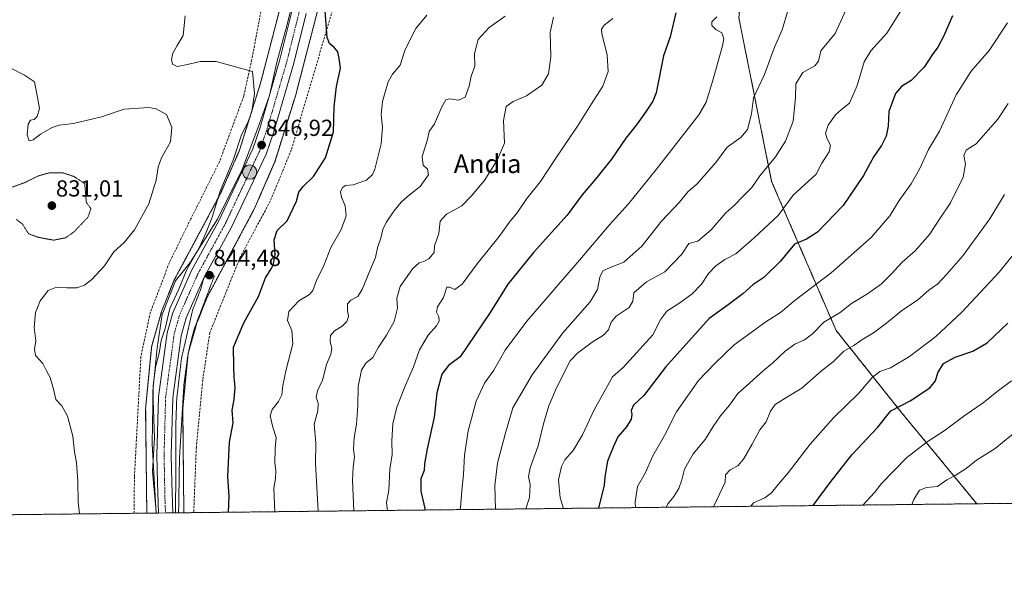
# Model space of a CAD drawing. Units: metres. Extents: x 576584 to 580025, y 4742737 to 4745090.
# Drawn here: x 579383 to 579808, y 4742738 to 4742983 of the extents above; entities that cross this region are included whole.
import ezdxf
from ezdxf.enums import TextEntityAlignment as Align

# ---------------------------------------------------------------- set-up
doc = ezdxf.new("R2010")
doc.units = ezdxf.units.M
doc.header["$MEASUREMENT"] = 0
for name, pattern in [('TRAZO_Y_PUNTO', [1, 0.5, -0.25, 0, -0.25]), ('TRAZOS', [0.75, 0.5, -0.25]), ('TRAZOS2', [0.375, 0.25, -0.125]), ('TRAZOSX2', [1.5, 1, -0.5])]:
    doc.linetypes.add(name, pattern=pattern)
for name, color, linetype, lineweight in [('Arbolado forestal', 92, 'TRAZOS', 0), ('Arbolado forestal CxS', 92, 'Continuous', 0), ('Carretera de calzada única', 19, 'Continuous', 13), ('Carretera de calzada única Cxs', 19, 'Continuous', 13), ('Carretera de calzada única eje', 19, 'TRAZO_Y_PUNTO', 0), ('Carátula', 7, 'Continuous', 5), ('Comarca CxS', 133, 'Continuous', 0), ('Comunidad Autónoma CxS', 142, 'Continuous', 0), ('Curva de nivel maestra', 36, 'Continuous', 30), ('Curva de nivel normal', 36, 'Continuous', 0), ('Curva de nivel normal depresión', 36, 'TRAZOS2', 0), ('Espacio natural protegido CxS', 2, 'Continuous', 0), ('Municipio', 9, 'Continuous', 13), ('Municipio CxS', 142, 'Continuous', 0), ('Muro lineal', 1, 'TRAZOSX2', 13), ('Núcleo urbano', 19, 'Continuous', 0), ('Núcleo urbano CxS', 19, 'Continuous', 0), ('Provincia CxS', 1, 'Continuous', 0), ('Punto de cota en terreno', 7, 'Continuous', 0), ('Punto kilométrico de carretera', 7, 'Continuous', 0), ('Rótulo de punto de cota en terreno', 19, 'Continuous', 0), ('Texto cartográfico', 19, 'Continuous', 0)]:
    doc.layers.add(name, color=color, linetype=linetype, lineweight=lineweight)
doc.styles.add('Arial', font='txt', dxfattribs={"height": 0.2})

# ---------------------------------------------------------------- blocks, each defined once
blk = doc.blocks.new('*U166')
at = {"layer": 'Curva de nivel normal', "color": 36, "linetype": 'Continuous', "lineweight": 0}
blk.add_polyline3d([(579639.14, 4742983.88, 870), (579635.48, 4742980.99, 870), (579634.36, 4742979.24, 870), (579634.5, 4742977.42, 870), (579636.68, 4742967.99, 870), (579637.19, 4742960.96, 870), (579634.95, 4742954.63, 870), (579630, 4742947.02, 870), (579624.24, 4742937.74, 870), (579614.64, 4742923.52, 870), (579607.92, 4742913.38, 870), (579602, 4742906.1, 870), (579597.87, 4742899.84, 870), (579594.83, 4742896.3, 870), (579590.12, 4742889.63, 870), (579580.56, 4742877.86, 870), (579574.12, 4742869.07, 870), (579570.95, 4742866.82, 870), (579568.68, 4742867.75, 870), (579567.53, 4742867.78, 870), (579566.08, 4742863.3, 870), (579563.44, 4742859.3, 870), (579563.09, 4742856.97, 870), (579564.1, 4742854.97, 870), (579564.15, 4742853.06, 870), (579563.01, 4742851.07, 870), (579559.53, 4742847.12, 870), (579555.77, 4742840.73, 870), (579553.14, 4742833.34, 870), (579549.34, 4742824.82, 870), (579545.91, 4742815.97, 870), (579544.17, 4742808.73, 870), (579543.74, 4742801.43, 870), (579543.86, 4742795.61, 870), (579542.93, 4742789.14, 870), (579542.53, 4742780.09, 870), (579541.5, 4742774.71, 870), (579541.9, 4742771.39, 870)], dxfattribs=at)
blk = doc.blocks.new('*U167')
at = {"layer": 'Curva de nivel normal', "color": 36, "linetype": 'Continuous', "lineweight": 0}
blk.add_polyline3d([(579742.27, 4742992.96, 890), (579735.16, 4742977.34, 890), (579729.06, 4742969.81, 890), (579727.93, 4742965.46, 890), (579726.48, 4742963.46, 890), (579721.23, 4742960.5, 890), (579718.16, 4742955.62, 890), (579718.01, 4742949.71, 890), (579717.07, 4742939.51, 890), (579713.69, 4742930.83, 890), (579709.4, 4742924.16, 890), (579702.67, 4742915.82, 890), (579699.21, 4742910.87, 890), (579695.54, 4742907.26, 890), (579691.72, 4742903.26, 890), (579687.91, 4742899.77, 890), (579681.72, 4742892.59, 890), (579675.87, 4742887.68, 890), (579672, 4742886.65, 890), (579669.04, 4742882.11, 890), (579661.67, 4742874.39, 890), (579653.79, 4742870.11, 890), (579648.27, 4742865.32, 890), (579647.77, 4742861.69, 890), (579646.29, 4742859.02, 890), (579640.7, 4742855.27, 890), (579638.5, 4742852.64, 890), (579637.37, 4742849.43, 890), (579635.22, 4742847.11, 890), (579630.22, 4742844.08, 890), (579623.88, 4742839.35, 890), (579620.77, 4742836, 890), (579614.94, 4742824.29, 890), (579611.58, 4742816.56, 890), (579609.27, 4742808.74, 890), (579607.02, 4742799.29, 890), (579603.53, 4742789.74, 890), (579602.83, 4742785.93, 890), (579603.49, 4742782.59, 890), (579603.2, 4742776.92, 890), (579601.7, 4742772.07, 890)], dxfattribs=at)
blk = doc.blocks.new('*U173')
at = {"layer": 'Curva de nivel normal', "color": 36, "linetype": 'Continuous', "lineweight": 0}
blk.add_polyline3d([(579819.17, 4742890.72, 920), (579806, 4742874.24, 920), (579789.92, 4742856.96, 920), (579778.65, 4742846.48, 920), (579767.3, 4742837.83, 920), (579759.04, 4742832.99, 920), (579754.49, 4742831.36, 920), (579751.15, 4742828.8, 920), (579745.38, 4742822.08, 920), (579734.4, 4742811.31, 920), (579724.45, 4742800.06, 920), (579714.96, 4742787.62, 920), (579710.65, 4742782.63, 920), (579707.73, 4742778.93, 920), (579704.84, 4742776.82, 920), (579699.94, 4742774.67, 920), (579698.73, 4742773.17, 920)], dxfattribs=at)
blk = doc.blocks.new('*U174')
at = {"layer": 'Curva de nivel normal', "color": 36, "linetype": 'Continuous', "lineweight": 0}
blk.add_polyline3d([(579592.72, 4742984.88, 860), (579585.75, 4742979.99, 860), (579581.11, 4742974.81, 860), (579579.54, 4742968.67, 860), (579579.63, 4742963.22, 860), (579578.01, 4742958.96, 860), (579577.23, 4742954.63, 860), (579575.45, 4742949.85, 860), (579572.52, 4742948.58, 860), (579568.62, 4742949.08, 860), (579567.1, 4742948.68, 860), (579565.36, 4742945.63, 860), (579562.19, 4742938.3, 860), (579559.93, 4742934.97, 860), (579559.19, 4742931.64, 860), (579556.94, 4742924.21, 860), (579557.26, 4742920.56, 860), (579559.13, 4742918.74, 860), (579559.54, 4742916.27, 860), (579556.01, 4742911.23, 860), (579550.48, 4742907.02, 860), (579547.75, 4742904.56, 860), (579544.6, 4742900.64, 860), (579541.29, 4742895.67, 860), (579539.84, 4742892.76, 860), (579539, 4742888.98, 860), (579537.66, 4742884.8, 860), (579536.75, 4742880.6, 860), (579534.54, 4742875.55, 860), (579531.02, 4742866.78, 860), (579529.03, 4742863.74, 860), (579526.06, 4742862.2, 860), (579524.69, 4742860.64, 860), (579524.62, 4742857.89, 860), (579525.12, 4742855.12, 860), (579524.39, 4742852.98, 860), (579522.38, 4742850.98, 860), (579519.09, 4742848.98, 860), (579517.33, 4742846.89, 860), (579517.22, 4742844.29, 860), (579517.9, 4742841.28, 860), (579517.5, 4742838.87, 860), (579515.56, 4742834.37, 860), (579513.85, 4742827.59, 860), (579511.65, 4742822.98, 860), (579511.18, 4742820.26, 860), (579512.03, 4742817.65, 860), (579511.84, 4742814.42, 860), (579510.25, 4742808.65, 860), (579511.03, 4742800.65, 860), (579510.89, 4742791.66, 860), (579511.91, 4742771.05, 860)], dxfattribs=at)
blk = doc.blocks.new('*U175')
at = {"layer": 'Curva de nivel normal', "color": 36, "linetype": 'Continuous', "lineweight": 0}
blk.add_polyline3d([(579715.1, 4742988.11, 885), (579712.34, 4742978.89, 885), (579708.99, 4742971.44, 885), (579704.62, 4742959.63, 885), (579699.94, 4742949.63, 885), (579699.09, 4742942.63, 885), (579697.37, 4742935.94, 885), (579694.59, 4742932.54, 885), (579688.6, 4742928.28, 885), (579683.61, 4742921.64, 885), (579675.51, 4742912.29, 885), (579671.76, 4742909.11, 885), (579667.86, 4742904.39, 885), (579660.26, 4742896.24, 885), (579651.68, 4742885.52, 885), (579643.88, 4742878.61, 885), (579638.06, 4742876.35, 885), (579634.92, 4742874.87, 885), (579633.57, 4742872.14, 885), (579632.58, 4742866.74, 885), (579629.42, 4742861.44, 885), (579617.66, 4742848.05, 885), (579604.44, 4742829.98, 885), (579596.08, 4742815.65, 885), (579592.68, 4742804.31, 885), (579589.43, 4742791.78, 885), (579588.21, 4742782.12, 885), (579588.49, 4742771.92, 885)], dxfattribs=at)
blk = doc.blocks.new('*U176')
at = {"layer": 'Curva de nivel normal', "color": 36, "linetype": 'Continuous', "lineweight": 0}
blk.add_polyline3d([(579613.6, 4742984.41, 865), (579612.1, 4742977.84, 865), (579612.38, 4742967.21, 865), (579611.42, 4742959.9, 865), (579608.55, 4742955.08, 865), (579601.88, 4742950.43, 865), (579596.13, 4742948, 865), (579593.16, 4742945.76, 865), (579591.98, 4742939.85, 865), (579592.42, 4742929.95, 865), (579589.19, 4742922.6, 865), (579583.58, 4742913.72, 865), (579578.2, 4742907.3, 865), (579573.94, 4742902.97, 865), (579567.33, 4742899.3, 865), (579564.65, 4742896.3, 865), (579564.07, 4742890.97, 865), (579562.27, 4742885.64, 865), (579562.01, 4742882.76, 865), (579559.76, 4742880.1, 865), (579557.56, 4742878.85, 865), (579555.56, 4742878.36, 865), (579552.68, 4742875.68, 865), (579547.42, 4742868.03, 865), (579545.98, 4742863.1, 865), (579546.18, 4742858.67, 865), (579544.82, 4742852.98, 865), (579541.52, 4742847.13, 865), (579537.97, 4742841.93, 865), (579535.61, 4742837.47, 865), (579532.57, 4742834.98, 865), (579530.7, 4742831.98, 865), (579529.23, 4742824.94, 865), (579529.11, 4742816.66, 865), (579528.52, 4742808.66, 865), (579527.47, 4742802.83, 865), (579527.3, 4742797.65, 865), (579527.64, 4742794.51, 865), (579527.02, 4742790.11, 865), (579526.82, 4742784.35, 865), (579527.4, 4742771.22, 865)], dxfattribs=at)
blk = doc.blocks.new('*U179')
at = {"layer": 'Curva de nivel normal', "color": 36, "linetype": 'Continuous', "lineweight": 0}
blk.add_polyline3d([(579814.53, 4742806.54, 935), (579804.2, 4742798.07, 935), (579796.28, 4742793.08, 935), (579791.74, 4742789.53, 935), (579787.02, 4742786.52, 935), (579783.42, 4742784.66, 935), (579779.44, 4742781.78, 935), (579774.62, 4742781.28, 935), (579771.55, 4742780.07, 935), (579769.18, 4742776.06, 935), (579768.28, 4742773.96, 935)], dxfattribs=at)
blk = doc.blocks.new('*U182')
at = {"layer": 'Curva de nivel normal', "color": 36, "linetype": 'Continuous', "lineweight": 0}
blk.add_polyline3d([(579764.58, 4742988.72, 895), (579757.53, 4742977.48, 895), (579750.63, 4742969.91, 895), (579747.76, 4742965.15, 895), (579744.68, 4742954.88, 895), (579741.38, 4742947.26, 895), (579737.89, 4742944.55, 895), (579735.29, 4742942.28, 895), (579732.11, 4742937.75, 895), (579731.06, 4742934.37, 895), (579731.75, 4742931.81, 895), (579733.15, 4742929.13, 895), (579732.54, 4742926.3, 895), (579729.45, 4742921.3, 895), (579726.95, 4742916.64, 895), (579717.08, 4742907.59, 895), (579710.53, 4742898.72, 895), (579700.25, 4742889.08, 895), (579692.37, 4742882.26, 895), (579687.58, 4742879.73, 895), (579683.7, 4742877.06, 895), (579680.54, 4742873.65, 895), (579677.45, 4742869.14, 895), (579673.51, 4742864.97, 895), (579668.17, 4742861.02, 895), (579662.46, 4742857.48, 895), (579659.92, 4742854.02, 895), (579656.52, 4742847.15, 895), (579643.68, 4742833.12, 895), (579639.08, 4742829.02, 895), (579631.14, 4742814.78, 895), (579626.06, 4742803.98, 895), (579622.01, 4742797.31, 895), (579618.54, 4742793.31, 895), (579617, 4742790.31, 895), (579615.79, 4742784.65, 895), (579616.52, 4742776.81, 895), (579617.87, 4742772.25, 895)], dxfattribs=at)
blk = doc.blocks.new('*U193')
at = {"layer": 'Curva de nivel normal', "color": 36, "linetype": 'Continuous', "lineweight": 0}
blk.add_polyline3d([(579558.87, 4742985.31, 855), (579554.1, 4742979.48, 855), (579549.52, 4742970.43, 855), (579547.4, 4742963.72, 855), (579544.12, 4742959.84, 855), (579542.21, 4742956.42, 855), (579539.77, 4742948.04, 855), (579539.19, 4742942.24, 855), (579539.76, 4742936.87, 855), (579539.14, 4742929.64, 855), (579536.4, 4742918.78, 855), (579535.39, 4742916.46, 855), (579532.8, 4742913.98, 855), (579527.03, 4742912.06, 855), (579523.81, 4742911.67, 855), (579522.42, 4742910.78, 855), (579521.68, 4742908.99, 855), (579522.03, 4742906.72, 855), (579523.63, 4742902.99, 855), (579524.07, 4742898.64, 855), (579521.88, 4742892.64, 855), (579517.5, 4742884.97, 855), (579514.39, 4742877.18, 855), (579511.26, 4742870.64, 855), (579509.68, 4742866.41, 855), (579508.17, 4742864.68, 855), (579503.6, 4742861.9, 855), (579499.25, 4742857.33, 855), (579498.77, 4742853.48, 855), (579500.65, 4742849.1, 855), (579501.02, 4742843.31, 855), (579498.16, 4742832.31, 855), (579496.66, 4742825.31, 855), (579496.27, 4742821.27, 855), (579494.87, 4742818.4, 855), (579492.1, 4742815.02, 855), (579491.32, 4742812.25, 855), (579492.39, 4742807.31, 855), (579493.77, 4742802.94, 855), (579493.42, 4742798.14, 855), (579493.21, 4742791.94, 855), (579493.73, 4742788.69, 855), (579493.54, 4742785.22, 855), (579492.86, 4742780.98, 855), (579493.31, 4742770.84, 855)], dxfattribs=at)
blk = doc.blocks.new('*U203')
at = {"layer": 'Curva de nivel normal', "color": 36, "linetype": 'Continuous', "lineweight": 0}
blk.add_polyline3d([(579684.13, 4742984.5, 880), (579681.87, 4742982.37, 880), (579681.87, 4742980.76, 880), (579683.69, 4742979.15, 880), (579686.21, 4742977.58, 880), (579687.05, 4742975.06, 880), (579686.61, 4742972.08, 880), (579682.26, 4742956.6, 880), (579679.47, 4742947.74, 880), (579676.31, 4742942.22, 880), (579658.02, 4742918.72, 880), (579646, 4742903.8, 880), (579637.68, 4742894.64, 880), (579625.68, 4742880.52, 880), (579602.12, 4742853.17, 880), (579592.73, 4742840.53, 880), (579587.83, 4742831.94, 880), (579583.73, 4742826.32, 880), (579580.26, 4742818.54, 880), (579576.68, 4742805.8, 880), (579575.11, 4742795.21, 880), (579574.71, 4742786.9, 880), (579573.94, 4742780, 880), (579573.37, 4742772.56, 880), (579573.17, 4742771.74, 880)], dxfattribs=at)
blk = doc.blocks.new('*U211')
at = {"layer": 'Curva de nivel maestra', "color": 36, "linetype": 'Continuous', "lineweight": 30}
blk.add_polyline3d([(579473.27, 4742770.61, 850), (579473.52, 4742777.38, 850), (579473.01, 4742786.08, 850), (579473.74, 4742800.82, 850), (579475.24, 4742809.21, 850), (579474.8, 4742814.71, 850), (579475.73, 4742819.31, 850), (579476.2, 4742824.64, 850), (579475.74, 4742828.93, 850), (579475.61, 4742833.74, 850), (579475.41, 4742841.94, 850), (579479.92, 4742852.43, 850), (579486.15, 4742863.8, 850), (579489.25, 4742871.88, 850), (579491.32, 4742874.97, 850), (579492.51, 4742877.33, 850), (579493.34, 4742881.74, 850), (579492.98, 4742888.24, 850), (579494.24, 4742892.28, 850), (579498.53, 4742896.46, 850), (579502.68, 4742904.95, 850), (579503.65, 4742908.88, 850), (579505.47, 4742911.3, 850), (579509.94, 4742915.64, 850), (579515.14, 4742923.6, 850), (579518.58, 4742934.84, 850), (579518.89, 4742945.62, 850), (579519.45, 4742950.7, 850), (579519.96, 4742954.43, 850), (579521.59, 4742962.34, 850), (579521.09, 4742966.49, 850), (579520.41, 4742969.49, 850), (579519.02, 4742971.14, 850), (579516.91, 4742973.06, 850), (579515.92, 4742975.67, 850), (579514.8, 4742989.08, 850)], dxfattribs=at)
blk = doc.blocks.new('*U212')
at = {"layer": 'Curva de nivel maestra', "color": 36, "linetype": 'Continuous', "lineweight": 30}
blk.add_polyline3d([(579725.65, 4742773.48, 925), (579733, 4742783.49, 925), (579742.42, 4742795.39, 925), (579753.6, 4742807.38, 925), (579759.26, 4742814.43, 925), (579767.63, 4742818.73, 925), (579776.04, 4742824.27, 925), (579778.5, 4742827.29, 925), (579779.48, 4742830.81, 925), (579781.91, 4742834.89, 925), (579786.93, 4742837.63, 925), (579794.63, 4742840.13, 925), (579800.79, 4742843.82, 925), (579809.78, 4742852.22, 925)], dxfattribs=at)
blk = doc.blocks.new('*U223')
at = {"layer": 'Curva de nivel maestra', "color": 36, "linetype": 'Continuous', "lineweight": 30}
blk.add_polyline3d([(579785.85, 4742984.96, 900), (579781.9, 4742976, 900), (579779.48, 4742971.41, 900), (579777.08, 4742968.11, 900), (579773.59, 4742962.77, 900), (579767.98, 4742957.01, 900), (579763.86, 4742954.48, 900), (579761.22, 4742951.5, 900), (579758.4, 4742943.62, 900), (579758.01, 4742937.3, 900), (579757.24, 4742932.96, 900), (579755.24, 4742928.92, 900), (579751.9, 4742924.29, 900), (579747.48, 4742915.97, 900), (579738.58, 4742903.06, 900), (579727.51, 4742891.58, 900), (579722.87, 4742888.52, 900), (579717.64, 4742886.33, 900), (579711.63, 4742879.08, 900), (579704.41, 4742872.01, 900), (579699.6, 4742868.78, 900), (579695.33, 4742864.88, 900), (579689.05, 4742860.14, 900), (579680.8, 4742854.29, 900), (579661.88, 4742833.24, 900), (579652.54, 4742820.98, 900), (579648.05, 4742816.83, 900), (579647.06, 4742814.51, 900), (579647.42, 4742812.85, 900), (579647.16, 4742810.74, 900), (579645.06, 4742807.54, 900), (579641.35, 4742803.12, 900), (579639.4, 4742798.65, 900), (579636.92, 4742792.63, 900), (579635.73, 4742785.93, 900), (579635.4, 4742782.3, 900), (579633.02, 4742772.42, 900)], dxfattribs=at)
blk = doc.blocks.new('*U225')
at = {"layer": 'Curva de nivel maestra', "color": 36, "linetype": 'Continuous', "lineweight": 30}
blk.add_polyline3d([(579666.36, 4742986.21, 875), (579663.92, 4742975.89, 875), (579661.14, 4742967.68, 875), (579657.86, 4742951.74, 875), (579656.52, 4742948.14, 875), (579653.64, 4742943.82, 875), (579649.48, 4742937.98, 875), (579644.83, 4742932.09, 875), (579638.66, 4742923.15, 875), (579631.76, 4742914.5, 875), (579625.94, 4742907.74, 875), (579619.44, 4742898.9, 875), (579604.89, 4742882.74, 875), (579593.86, 4742869.08, 875), (579586.24, 4742856.88, 875), (579573.23, 4742837.7, 875), (579568.23, 4742833.94, 875), (579565.42, 4742830.17, 875), (579563.2, 4742822.14, 875), (579562.01, 4742811.66, 875), (579559.06, 4742797.95, 875), (579557.89, 4742791.54, 875), (579557.75, 4742788.66, 875), (579556.32, 4742784.98, 875), (579556.3, 4742779.65, 875), (579558.03, 4742772.23, 875), (579558.05, 4742771.57, 875)], dxfattribs=at)
blk = doc.blocks.new('5PATER')
at = {"layer": 'Carátula', "linetype": 'Continuous', "lineweight": 5}
h = blk.add_hatch(color=250, dxfattribs=at)
edge = h.paths.add_edge_path()
edge.add_ellipse((0, 0.01), major_axis=(-1.33, -1.34), ratio=0.999422, start_angle=0, end_angle=360)
blk = doc.blocks.new('5HITCA')
at = {"layer": 'Carátula', "linetype": 'Continuous', "lineweight": 5}
h = blk.add_hatch(color=1, dxfattribs=at)
edge = h.paths.add_edge_path()
edge.add_arc((0, 0), 3.1, 0.0011, 360.0011)
at = {"layer": 'Carátula', "color": 250, "linetype": 'Continuous', "lineweight": 5}
blk.add_circle((0, 0, 0), 3.1, dxfattribs=at)

msp = doc.modelspace()

# ---------------------------------------------------------------- linework, layer by layer
at = {"layer": 'Arbolado forestal', "color": 92, "linetype": 'TRAZOS', "lineweight": 0}
for points in [[(579731.1, 4743155.91, 862.36), (579729.86, 4743133.67, 868.89), (579717.64, 4743087.43, 879.06), (579697.67, 4743027.55, 875.93), (579693.6, 4742984.16, 880.82), (579707.74, 4742913.48, 891.96), (579735.63, 4742849.05, 912.77), (579763.67, 4742813.86, 925.58), (579796.33, 4742774.28, 938.74)], [(579437.98, 4742770.21, 843.9), (579437.49, 4742815.63, 843.77), (579437.51, 4742816.24, 843.77), (579437.53, 4742816.5, 843.77), (579439.97, 4742841.46, 844.4), (579440, 4742841.72, 844.41), (579440.09, 4742842.24, 844.42), (579440.21, 4742842.75, 844.45), (579440.25, 4742842.89, 844.45), (579444.38, 4742857.24, 844.29), (579444.49, 4742857.6, 844.3), (579444.63, 4742858, 844.33), (579449.49, 4742870.16, 844.33), (579449.53, 4742870.25, 844.33), (579449.75, 4742870.73, 844.34), (579449.87, 4742870.97, 844.34), (579469.85, 4742908.26, 845.54), (579478.06, 4742927.03, 845.3), (579487.1, 4742955.86, 846.19), (579500.41, 4743007.33, 848.73)], [(579515.89, 4743003.27, 849.64), (579502.54, 4742951.65, 846.5), (579502.52, 4742951.59, 846.49), (579502.43, 4742951.26, 846.45), (579493.2, 4742921.83, 846.76), (579493.14, 4742921.65, 846.78), (579492.96, 4742921.16, 846.81), (579492.89, 4742921.02, 846.82), (579484.38, 4742901.56, 846.89), (579484.23, 4742901.23, 846.88), (579484.11, 4742900.99, 846.87), (579464.19, 4742863.8, 845.86), (579459.64, 4742852.43, 845.72), (579455.83, 4742839.17, 844.97), (579453.5, 4742815.37, 845.37), (579453.98, 4742770.59, 845.79), (579453.99, 4742770.39, 845.79)], [(579796.33, 4742774.28, 938.74), (579458.35, 4742770.44, 846.83), (579453.99, 4742770.39, 845.79)], [(579912.86, 4742775.6, 948.91), (579796.33, 4742774.28, 938.74)], [(579437.98, 4742770.21, 843.9), (579432.46, 4742770.15, 842.98), (579164.25, 4742767.1, 835.42)]]:
    msp.add_polyline3d(points, dxfattribs=at)
at = {"layer": 'Arbolado forestal CxS', "color": 92, "linetype": 'Continuous', "lineweight": 0}
for points in [[(579912.86, 4742775.6, 948.91), (579796.33, 4742774.28, 938.74), (579763.67, 4742813.86, 925.58), (579735.63, 4742849.04, 912.77), (579707.74, 4742913.48, 891.96), (579693.6, 4742984.16, 880.82), (579697.67, 4743027.55, 875.93), (579717.64, 4743087.43, 879.06), (579729.86, 4743133.67, 868.89), (579731.1, 4743155.91, 862.36), (579742.14, 4743159.35, 863.62), (579742.34, 4743159.41, 863.6), (579742.71, 4743159.55, 863.56), (579763.62, 4743167.82, 863.82), (579763.74, 4743167.87, 863.82), (579764.13, 4743168.04, 863.84), (579801.81, 4743186.04, 865.93), (579801.9, 4743186.08, 865.92), (579802.36, 4743186.33, 865.87), (579802.8, 4743186.61, 865.8), (579803.23, 4743186.91, 865.72), (579803.35, 4743187.01, 865.69), (579851.56, 4743225.56, 867.25)], [(579500.41, 4743007.33, 848.73), (579487.1, 4742955.86, 846.19), (579478.06, 4742927.03, 845.3), (579469.85, 4742908.26, 845.54), (579449.87, 4742870.96, 844.34), (579449.75, 4742870.73, 844.34), (579449.53, 4742870.25, 844.33), (579449.49, 4742870.16, 844.33), (579444.64, 4742858, 844.33), (579444.49, 4742857.6, 844.3), (579444.38, 4742857.24, 844.29), (579440.25, 4742842.89, 844.45), (579440.21, 4742842.75, 844.45), (579440.09, 4742842.24, 844.42), (579440, 4742841.72, 844.41), (579439.97, 4742841.46, 844.4), (579437.53, 4742816.5, 843.77), (579437.51, 4742816.24, 843.77), (579437.49, 4742815.63, 843.77), (579437.98, 4742770.21, 843.9), (579437.98, 4742770.21, 843.9), (579164.25, 4742767.1, 835.42)], [(579693.6, 4742984.16, 880.82), (579707.74, 4742913.48, 891.96), (579735.63, 4742849.04, 912.77), (579763.67, 4742813.86, 925.58), (579796.33, 4742774.28, 938.74), (579796.33, 4742774.28, 938.74), (579453.99, 4742770.39, 845.79), (579453.98, 4742770.59, 845.79), (579453.5, 4742815.37, 845.37), (579455.83, 4742839.17, 844.97), (579459.64, 4742852.43, 845.72), (579464.19, 4742863.8, 845.86), (579484.11, 4742900.99, 846.87), (579484.23, 4742901.23, 846.88), (579484.38, 4742901.56, 846.89), (579492.89, 4742921.02, 846.82), (579492.96, 4742921.16, 846.81), (579493.14, 4742921.65, 846.78), (579493.2, 4742921.83, 846.76), (579502.43, 4742951.26, 846.45), (579502.52, 4742951.58, 846.49), (579502.54, 4742951.65, 846.5), (579515.89, 4743003.27, 849.64)]]:
    msp.add_polyline3d(points, dxfattribs=at)
at = {"layer": 'Carretera de calzada única', "color": 19, "linetype": 'Continuous', "lineweight": 13}
for points in [[(579443.01, 4742770.27, 844.84), (579442.62, 4742783.58, 844.68), (579442.39, 4742795.23, 844.93), (579443.06, 4742820.47, 844.72), (579446.78, 4742848.02, 845.02), (579449.16, 4742856.7, 844.95), (579457.35, 4742874.95, 845.18), (579468.92, 4742896.2, 845.46), (579483.73, 4742927.59, 846.55), (579486.73, 4742936.31, 846.85), (579495.48, 4742966.08, 847.89), (579500.79, 4742987.42, 848.84), (579505.7, 4743007.7, 849.47), (579513, 4743035.81, 850.61), (579521.77, 4743064.39, 851.55), (579524.96, 4743073.68, 851.65), (579527.13, 4743078.21, 852.07)], [(579506.81, 4742985.95, 848.88), (579501.47, 4742964.48, 847.93), (579492.64, 4742934.43, 846.85), (579489.49, 4742925.26, 846.64), (579474.44, 4742893.37, 845.82), (579462.94, 4742872.44, 845.18), (579454.94, 4742854.62, 844.96), (579452.8, 4742846.8, 844.93), (579449.17, 4742819.98, 844.86), (579448.52, 4742795.21, 845.07), (579448.74, 4742783.65, 845.1), (579449.17, 4742770.34, 845.04)], [(579449.17, 4742770.34, 845.04), (579443.01, 4742770.27, 844.84)]]:
    msp.add_polyline3d(points, dxfattribs=at)
at = {"layer": 'Carretera de calzada única Cxs', "color": 19, "linetype": 'Continuous', "lineweight": 13}
msp.add_polyline3d([(579506.81, 4742985.95, 848.88), (579501.47, 4742964.48, 847.93), (579492.64, 4742934.43, 846.85), (579489.49, 4742925.26, 846.64), (579474.44, 4742893.37, 845.82), (579462.94, 4742872.44, 845.18), (579454.94, 4742854.62, 844.96), (579452.8, 4742846.8, 844.93), (579449.17, 4742819.98, 844.86), (579448.52, 4742795.21, 845.07), (579448.74, 4742783.65, 845.1), (579449.17, 4742770.34, 845.04), (579443.01, 4742770.27, 844.84), (579442.62, 4742783.58, 844.68), (579442.39, 4742795.23, 844.93), (579443.06, 4742820.47, 844.72), (579446.78, 4742848.02, 845.02), (579449.16, 4742856.7, 844.95), (579457.35, 4742874.95, 845.18), (579468.92, 4742896.2, 845.46), (579483.73, 4742927.59, 846.55), (579486.73, 4742936.31, 846.85), (579495.48, 4742966.08, 847.89), (579500.79, 4742987.42, 848.84)], dxfattribs=at)
at = {"layer": 'Carretera de calzada única eje', "color": 19, "linetype": 'TRAZO_Y_PUNTO', "lineweight": 0}
msp.add_polyline3d([(579503.8, 4742986.68, 848.9), (579501.14, 4742976.01, 848.53), (579498.47, 4742965.28, 848.03), (579494.06, 4742950.25, 847.45), (579489.68, 4742935.37, 846.98), (579488.18, 4742931.01, 846.83), (579486.61, 4742926.42, 846.83), (579479.08, 4742910.48, 846.23), (579471.68, 4742894.78, 845.86), (579465.93, 4742884.32, 845.52), (579460.14, 4742873.69, 845.32), (579456.14, 4742864.78, 845.16), (579452.05, 4742855.66, 845.14), (579450.86, 4742851.32, 845.07), (579449.79, 4742847.41, 845.04), (579447.93, 4742833.63, 845.01), (579446.11, 4742820.22, 845.03), (579445.78, 4742807.6, 845.05), (579445.45, 4742795.22, 845.09), (579445.57, 4742789.4, 845.11), (579445.68, 4742783.61, 845.1), (579445.81, 4742776.95, 845.15), (579446.07, 4742770.3, 845.17)], dxfattribs=at)
at = {"layer": 'Comarca CxS', "color": 133, "linetype": 'Continuous', "lineweight": 0}
msp.add_polyline3d([(580025.25, 4742776.88, 935.54), (576619.83, 4742738.19, 1096.89), (576594.05, 4745051.63, 1119.91), (579998.29, 4745090.31, 1007.78), (580025.25, 4742776.88, 935.54)], close=True, dxfattribs=at)
msp.add_polyline3d([(580025.25, 4742776.88, 935.54), (576619.83, 4742738.19, 1096.89), (576594.05, 4745051.63, 1119.91), (579998.29, 4745090.31, 1007.78), (580025.25, 4742776.88, 935.54)], close=True, dxfattribs=at)
at = {"layer": 'Comunidad Autónoma CxS', "color": 142, "linetype": 'Continuous', "lineweight": 0}
msp.add_polyline3d([(580025.25, 4742776.88, 935.54), (576619.83, 4742738.19, 1096.89), (576594.05, 4745051.63, 1119.91), (579998.29, 4745090.31, 1007.78), (580025.25, 4742776.88, 935.54)], close=True, dxfattribs=at)
msp.add_polyline3d([(580025.25, 4742776.88, 935.54), (576619.83, 4742738.19, 1096.89), (576594.05, 4745051.63, 1119.91), (579998.29, 4745090.31, 1007.78), (580025.25, 4742776.88, 935.54)], close=True, dxfattribs=at)
at = {"layer": 'Curva de nivel normal', "color": 36, "linetype": 'Continuous', "lineweight": 0}
for points in [[(579454.51, 4742984.92, 845), (579453.66, 4742976.5, 845), (579451.08, 4742972.23, 845), (579449.25, 4742968.81, 845), (579448.69, 4742966.14, 845), (579449.14, 4742964.08, 845), (579451.03, 4742963.08, 845), (579455.52, 4742963.98, 845), (579461.01, 4742965.23, 845), (579467.94, 4742965.25, 845), (579483.67, 4742960.96, 845), (579484.42, 4742951.45, 845), (579483.32, 4742943.7, 845), (579481.66, 4742938.96, 845), (579478.86, 4742933.64, 845), (579475.27, 4742922.64, 845), (579469.62, 4742909.3, 845), (579466.27, 4742897.97, 845), (579463.45, 4742891.1, 845), (579460.64, 4742884.81, 845), (579455.23, 4742875.43, 845), (579451.76, 4742866.97, 845), (579448, 4742858.64, 845), (579445.98, 4742849.98, 845), (579444.22, 4742844.75, 845), (579443.29, 4742839.3, 845), (579441.77, 4742833.27, 845), (579440.76, 4742825.04, 845), (579440.28, 4742800.02, 845), (579442.03, 4742770.25, 845)], [(579648.95, 4742772.6, 905), (579648.84, 4742774.97, 905), (579649.9, 4742781.67, 905), (579653.13, 4742787.51, 905), (579656.43, 4742795, 905), (579661.47, 4742803.72, 905), (579666.64, 4742813.94, 905), (579671.4, 4742820.79, 905), (579676.23, 4742827.48, 905), (579683.29, 4742834.86, 905), (579691.56, 4742842.89, 905), (579705.21, 4742852.81, 905), (579711.57, 4742856.89, 905), (579717.88, 4742862.22, 905), (579733.41, 4742873.97, 905), (579750.78, 4742889.3, 905), (579758.75, 4742898.64, 905), (579762.77, 4742905.3, 905), (579767.97, 4742912.5, 905), (579771.7, 4742919, 905), (579775.53, 4742927.31, 905), (579780.26, 4742935.22, 905), (579787.46, 4742950.93, 905), (579793.96, 4742961.13, 905), (579801.72, 4742970, 905), (579809.57, 4742981.96, 905)], [(579379.22, 4742962.41, 840), (579385.24, 4742959.33, 840), (579389.55, 4742956.42, 840), (579390.87, 4742949.75, 840), (579391.65, 4742944.96, 840), (579390.64, 4742941.48, 840), (579389.4, 4742940.24, 840), (579387.77, 4742939.92, 840), (579386.74, 4742938.15, 840), (579386.32, 4742933.57, 840), (579387.24, 4742931.06, 840), (579388.88, 4742931.37, 840), (579392.14, 4742933.88, 840), (579397.11, 4742936.78, 840), (579400.14, 4742937.79, 840), (579406.27, 4742938.51, 840), (579418.41, 4742941.31, 840), (579428.24, 4742944.7, 840), (579438.9, 4742945.41, 840), (579442, 4742944.77, 840), (579446.46, 4742942.36, 840), (579448.75, 4742936.94, 840), (579448.24, 4742930.59, 840), (579444.37, 4742923.63, 840), (579442.83, 4742919.68, 840), (579442.08, 4742914.04, 840), (579438.81, 4742903.82, 840), (579432.68, 4742892.52, 840), (579428.17, 4742887.08, 840), (579423.82, 4742883.07, 840), (579419.74, 4742876.98, 840), (579414.3, 4742871.15, 840), (579411.03, 4742868.65, 840), (579407.8, 4742867.59, 840), (579403.51, 4742867.48, 840), (579399.01, 4742867.79, 840), (579395.44, 4742866.32, 840), (579391.95, 4742861.97, 840), (579389.94, 4742856.83, 840), (579389.37, 4742850.44, 840), (579390.12, 4742844.57, 840), (579389.49, 4742841.08, 840), (579389.93, 4742838.35, 840), (579393.14, 4742834.91, 840), (579394.84, 4742831.4, 840), (579396.23, 4742828.76, 840), (579397.77, 4742823.74, 840), (579398.7, 4742819.35, 840), (579401.34, 4742816.49, 840), (579403.75, 4742812.05, 840), (579406.1, 4742803.51, 840), (579406.78, 4742796.66, 840), (579407.64, 4742791.98, 840), (579408.26, 4742783.97, 840), (579408.4, 4742775.14, 840), (579408.9, 4742769.88, 840)], [(579662.29, 4742772.76, 910), (579663.06, 4742774.33, 910), (579665.55, 4742777.37, 910), (579667.65, 4742780.93, 910), (579669, 4742784.67, 910), (579670.14, 4742789.19, 910), (579673.87, 4742795.84, 910), (579679.03, 4742801.96, 910), (579682.49, 4742807.63, 910), (579685.69, 4742812.22, 910), (579689.54, 4742816.81, 910), (579693.21, 4742821.93, 910), (579696.84, 4742825.26, 910), (579704.09, 4742831.68, 910), (579708.26, 4742835.13, 910), (579713.54, 4742840.23, 910), (579717.75, 4742843.17, 910), (579721.97, 4742845.03, 910), (579725.37, 4742847.65, 910), (579730.3, 4742852.64, 910), (579737.28, 4742856.93, 910), (579742.28, 4742860.78, 910), (579749.13, 4742864.94, 910), (579755.18, 4742869.31, 910), (579759.58, 4742873.55, 910), (579764.08, 4742878.66, 910), (579769.76, 4742883.55, 910), (579775.9, 4742890.55, 910), (579779.91, 4742896.7, 910), (579785.02, 4742904.24, 910), (579790.49, 4742915.3, 910), (579791.44, 4742920.97, 910), (579790.71, 4742924.64, 910), (579791.79, 4742926.97, 910), (579796.08, 4742929.64, 910), (579805.35, 4742940.4, 910), (579809.94, 4742947.15, 910)], [(579682.67, 4742772.99, 915), (579687.74, 4742783.62, 915), (579687.82, 4742786.71, 915), (579689.84, 4742788.92, 915), (579693.16, 4742790.7, 915), (579695.68, 4742793.56, 915), (579699.35, 4742799.94, 915), (579702.67, 4742806.15, 915), (579705.46, 4742809.65, 915), (579707.33, 4742814.31, 915), (579709.35, 4742817.17, 915), (579713.87, 4742820.06, 915), (579720.81, 4742824.17, 915), (579729.35, 4742831.65, 915), (579734.52, 4742835.65, 915), (579738.91, 4742840.23, 915), (579743.23, 4742842.66, 915), (579746.77, 4742845.03, 915), (579751.68, 4742848.04, 915), (579757.53, 4742852.38, 915), (579763.86, 4742857.59, 915), (579770.86, 4742862.32, 915), (579775.57, 4742866.44, 915), (579779.57, 4742869.28, 915), (579783.3, 4742873.3, 915), (579790.35, 4742881.36, 915), (579801.98, 4742897.28, 915), (579808.26, 4742907.85, 915)], [(579747.12, 4742773.72, 930), (579752.16, 4742779.09, 930), (579755.15, 4742783.01, 930), (579766.2, 4742794.3, 930), (579774.86, 4742801.07, 930), (579782.23, 4742805.78, 930), (579791.32, 4742812.46, 930), (579799.14, 4742817.92, 930), (579805.12, 4742822.8, 930), (579811.38, 4742827.31, 930)]]:
    msp.add_polyline3d(points, dxfattribs=at)
at = {"layer": 'Curva de nivel normal depresión', "color": 36, "linetype": 'TRAZOS2', "lineweight": 0}
for points in [[(579397.67, 4742888.1, 835), (579402.99, 4742889.15, 835), (579406.63, 4742891.76, 835), (579412.59, 4742898.05, 835), (579413.87, 4742901.77, 835), (579411.89, 4742904.41, 835), (579411.18, 4742912.57, 835), (579406.51, 4742915.59, 835), (579401.59, 4742917.25, 835), (579396.2, 4742917.23, 835), (579391.32, 4742915.92, 835), (579385.02, 4742912.86, 835), (579377.42, 4742910.12, 835)], [(579381.66, 4742897.05, 835), (579384.32, 4742895.05, 835), (579386.89, 4742890.95, 835), (579390.99, 4742889.38, 835), (579397.67, 4742888.1, 835)], [(579450.42, 4742770.35, 845), (579450.56, 4742809.41, 845), (579450.91, 4742819.64, 845), (579452.93, 4742836.86, 845), (579457.77, 4742857.97, 845), (579461.23, 4742866.77, 845), (579462.48, 4742871.3, 845), (579463.69, 4742873.54, 845), (579465.44, 4742874.45, 845), (579467.1, 4742872.5, 845), (579458.38, 4742849.51, 845), (579456.52, 4742842.26, 845), (579455.56, 4742837.3, 845), (579454.02, 4742825.73, 845), (579452.09, 4742793.91, 845), (579451.72, 4742770.36, 845)]]:
    msp.add_polyline3d(points, dxfattribs=at)
at = {"layer": 'Espacio natural protegido CxS', "color": 2, "linetype": 'Continuous', "lineweight": 0}
for points in [[(580025.25, 4742776.88, 935.54), (576619.83, 4742738.19, 1096.89), (576594.05, 4745051.63, 1119.91), (579998.29, 4745090.31, 1007.78), (580025.25, 4742776.88, 935.54)], [(579442.09, 4742770.25, 844.74), (576619.83, 4742738.19, 1096.89), (576594.05, 4745051.63, 1119.91), (579998.29, 4745090.31, 1007.78), (580017.69, 4743425.64, 876.16), (580025.25, 4742776.88, 935.54), (579442.09, 4742770.25, 844.74)], [(580025.25, 4742776.88, 935.54), (576619.83, 4742738.19, 1096.89), (576594.05, 4745051.63, 1119.91), (579998.29, 4745090.31, 1007.78), (580025.25, 4742776.88, 935.54)], [(579442.09, 4742770.25, 844.74), (576619.83, 4742738.19, 1096.89), (576594.05, 4745051.63, 1119.91), (579998.29, 4745090.31, 1007.78), (580017.69, 4743425.64, 876.16), (580025.25, 4742776.88, 935.54), (579442.09, 4742770.25, 844.74)]]:
    msp.add_polyline3d(points, close=True, dxfattribs=at)
at = {"layer": 'Municipio', "color": 9, "linetype": 'Continuous', "lineweight": 13}
msp.add_polyline3d([(579442.09, 4742770.25, 844.74), (579442.01, 4742770.97, 844.75), (579440.52, 4742788.24, 844.59), (579441.35, 4742802.86, 844.92), (579440.59, 4742822.93, 844.3), (579442.51, 4742841.63, 844.82), (579444.61, 4742856.02, 844.34), (579450.39, 4742870.58, 844.43), (579456.77, 4742878.41, 844.83), (579468.47, 4742897.11, 845.34), (579479.12, 4742918.6, 846.11), (579485.88, 4742936.47, 846.64), (579490.91, 4742950.52, 847.15), (579494.16, 4742964.92, 847.72), (579498.4, 4742980.6, 848.26), (579502.51, 4742997.05, 849.07)], dxfattribs=at)
msp.add_polyline3d([(579442.09, 4742770.25, 844.74), (579442.01, 4742770.97, 844.75), (579440.52, 4742788.24, 844.59), (579441.35, 4742802.86, 844.92), (579440.59, 4742822.93, 844.3), (579442.51, 4742841.63, 844.82), (579444.61, 4742856.02, 844.34), (579450.39, 4742870.58, 844.43), (579456.77, 4742878.41, 844.83), (579468.47, 4742897.11, 845.34), (579479.12, 4742918.6, 846.11), (579485.88, 4742936.47, 846.64), (579490.91, 4742950.52, 847.15), (579494.16, 4742964.92, 847.72), (579498.4, 4742980.6, 848.26), (579502.51, 4742997.05, 849.07)], dxfattribs=at)
at = {"layer": 'Municipio CxS', "color": 142, "linetype": 'Continuous', "lineweight": 0}
for points in [[(579502.51, 4742997.05, 849.07), (579498.4, 4742980.6, 848.26), (579494.16, 4742964.92, 847.72), (579490.91, 4742950.52, 847.15), (579485.88, 4742936.47, 846.64), (579479.12, 4742918.6, 846.11), (579468.47, 4742897.11, 845.34), (579456.77, 4742878.41, 844.83), (579450.39, 4742870.58, 844.43), (579444.61, 4742856.02, 844.34), (579442.51, 4742841.63, 844.82), (579440.59, 4742822.93, 844.3), (579441.35, 4742802.86, 844.92), (579440.52, 4742788.24, 844.59), (579442.01, 4742770.97, 844.75), (579442.09, 4742770.25, 844.74), (576619.83, 4742738.19, 1096.89)], [(579502.51, 4742997.05, 849.07), (579498.4, 4742980.6, 848.26), (579494.16, 4742964.92, 847.72), (579490.91, 4742950.52, 847.15), (579485.88, 4742936.47, 846.64), (579479.12, 4742918.6, 846.11), (579468.47, 4742897.11, 845.34), (579456.77, 4742878.41, 844.83), (579450.39, 4742870.58, 844.43), (579444.61, 4742856.02, 844.34), (579442.51, 4742841.63, 844.82), (579440.59, 4742822.93, 844.3), (579441.35, 4742802.86, 844.92), (579440.52, 4742788.24, 844.59), (579442.01, 4742770.97, 844.75), (579442.09, 4742770.25, 844.74), (576619.83, 4742738.19, 1096.89)], [(580025.25, 4742776.88, 935.54), (579442.09, 4742770.25, 844.74), (579442.09, 4742770.25, 844.74), (579442.01, 4742770.97, 844.75), (579440.52, 4742788.24, 844.59), (579441.35, 4742802.86, 844.92), (579440.59, 4742822.93, 844.3), (579442.51, 4742841.63, 844.82), (579444.61, 4742856.02, 844.34), (579450.39, 4742870.58, 844.43), (579456.77, 4742878.41, 844.83), (579468.47, 4742897.11, 845.34), (579479.12, 4742918.6, 846.11), (579485.88, 4742936.47, 846.64), (579490.91, 4742950.52, 847.15), (579494.16, 4742964.92, 847.72), (579498.4, 4742980.6, 848.26), (579502.51, 4742997.05, 849.07)], [(580025.25, 4742776.88, 935.54), (579442.09, 4742770.25, 844.74), (579442.09, 4742770.25, 844.74), (579442.01, 4742770.97, 844.75), (579440.52, 4742788.24, 844.59), (579441.35, 4742802.86, 844.92), (579440.59, 4742822.93, 844.3), (579442.51, 4742841.63, 844.82), (579444.61, 4742856.02, 844.34), (579450.39, 4742870.58, 844.43), (579456.77, 4742878.41, 844.83), (579468.47, 4742897.11, 845.34), (579479.12, 4742918.6, 846.11), (579485.88, 4742936.47, 846.64), (579490.91, 4742950.52, 847.15), (579494.16, 4742964.92, 847.72), (579498.4, 4742980.6, 848.26), (579502.51, 4742997.05, 849.07)]]:
    msp.add_polyline3d(points, dxfattribs=at)
at = {"layer": 'Muro lineal', "color": 1, "linetype": 'TRAZOSX2', "lineweight": 13}
for points in [[(579696.39, 4743137.67, 865.92), (579685.85, 4743132.8, 866.18), (579660.22, 4743129.17, 862.05), (579600.23, 4743111, 860.57), (579586.6, 4743103.66, 864.92), (579567.27, 4743092.43, 857.2), (579548.76, 4743072.68, 855.1), (579542.39, 4743056.09, 855.03), (579530.62, 4743028.32, 853.78), (579521.96, 4743000.26, 856.63), (579500.36, 4742927.06, 855.62), (579491.3, 4742904.93, 850.24), (579478.32, 4742880.85, 849.62), (579465.21, 4742848.17, 849.34), (579462.14, 4742827.71, 848.26), (579459.39, 4742798.74, 847.81), (579458.35, 4742773.31, 848), (579458.35, 4742770.44, 847.89)], [(579520.94, 4743088.43, 851.91), (579510.96, 4743067, 850.13), (579504.03, 4743047.19, 850.21), (579502.28, 4743033.57, 850.36), (579494.37, 4743012.1, 850.11), (579489.24, 4742997.26, 851.4), (579483.3, 4742966.08, 848.11), (579479.83, 4742950.29, 845.12), (579469.35, 4742921.94, 845.11), (579456.97, 4742897.3, 848.6), (579447.01, 4742876.93, 845.3), (579446.04, 4742873.84, 844.89), (579439.57, 4742857.07, 844.76), (579435.44, 4742837.91, 849.23), (579432.66, 4742786.09, 845.39), (579432.46, 4742770.15, 843.86)]]:
    msp.add_polyline3d(points, dxfattribs=at)
at = {"layer": 'Núcleo urbano', "color": 19, "linetype": 'Continuous', "lineweight": 0}
for points in [[(579437.98, 4742770.21, 843.9), (579437.49, 4742815.63, 843.77), (579437.51, 4742816.24, 843.77), (579437.53, 4742816.5, 843.77), (579439.97, 4742841.46, 844.4), (579440, 4742841.72, 844.41), (579440.09, 4742842.24, 844.42), (579440.21, 4742842.75, 844.45), (579440.25, 4742842.89, 844.45), (579444.38, 4742857.24, 844.29), (579444.49, 4742857.6, 844.3), (579444.63, 4742858, 844.33), (579449.49, 4742870.16, 844.33), (579449.53, 4742870.25, 844.33), (579449.75, 4742870.73, 844.34), (579449.87, 4742870.97, 844.34), (579469.85, 4742908.26, 845.54), (579478.06, 4742927.03, 845.3), (579487.1, 4742955.86, 846.19), (579500.41, 4743007.33, 848.73)], [(579515.89, 4743003.27, 849.64), (579502.54, 4742951.65, 846.5), (579502.52, 4742951.59, 846.49), (579502.43, 4742951.26, 846.45), (579493.2, 4742921.83, 846.76), (579493.14, 4742921.65, 846.78), (579492.96, 4742921.16, 846.81), (579492.89, 4742921.02, 846.82), (579484.38, 4742901.56, 846.89), (579484.23, 4742901.23, 846.88), (579484.11, 4742900.99, 846.87), (579464.19, 4742863.8, 845.86), (579459.64, 4742852.43, 845.72), (579455.83, 4742839.17, 844.97), (579453.5, 4742815.37, 845.37), (579453.98, 4742770.59, 845.79), (579453.99, 4742770.39, 845.79)], [(579453.99, 4742770.39, 845.79), (579449.17, 4742770.34, 845.04), (579446.07, 4742770.3, 845.17), (579443.01, 4742770.27, 844.84), (579437.98, 4742770.21, 843.9)]]:
    msp.add_polyline3d(points, dxfattribs=at)
at = {"layer": 'Núcleo urbano CxS', "color": 19, "linetype": 'Continuous', "lineweight": 0}
msp.add_polyline3d([(579515.89, 4743003.27, 849.64), (579502.54, 4742951.65, 846.5), (579502.52, 4742951.58, 846.49), (579502.43, 4742951.26, 846.45), (579493.2, 4742921.83, 846.76), (579493.14, 4742921.65, 846.78), (579492.96, 4742921.16, 846.81), (579492.89, 4742921.02, 846.82), (579484.38, 4742901.56, 846.89), (579484.23, 4742901.23, 846.88), (579484.11, 4742900.99, 846.87), (579464.19, 4742863.8, 845.86), (579459.64, 4742852.43, 845.72), (579455.83, 4742839.17, 844.97), (579453.5, 4742815.37, 845.37), (579453.98, 4742770.59, 845.79), (579453.99, 4742770.39, 845.79), (579437.98, 4742770.21, 843.9), (579437.98, 4742770.21, 843.9), (579437.49, 4742815.63, 843.77), (579437.51, 4742816.24, 843.77), (579437.53, 4742816.5, 843.77), (579439.97, 4742841.46, 844.4), (579440, 4742841.72, 844.41), (579440.09, 4742842.24, 844.42), (579440.21, 4742842.75, 844.45), (579440.25, 4742842.89, 844.45), (579444.38, 4742857.24, 844.29), (579444.49, 4742857.6, 844.3), (579444.64, 4742858, 844.33), (579449.49, 4742870.16, 844.33), (579449.53, 4742870.25, 844.33), (579449.75, 4742870.73, 844.34), (579449.87, 4742870.96, 844.34), (579469.85, 4742908.26, 845.54), (579478.06, 4742927.03, 845.3), (579487.1, 4742955.86, 846.19), (579500.41, 4743007.33, 848.73)], dxfattribs=at)
at = {"layer": 'Provincia CxS', "color": 1, "linetype": 'Continuous', "lineweight": 0}
msp.add_polyline3d([(579442.09, 4742770.25, 844.74), (576619.83, 4742738.19, 1096.89), (576594.05, 4745051.63, 1119.91), (579998.29, 4745090.31, 1007.78), (580017.69, 4743425.64, 876.16), (580025.25, 4742776.88, 935.54), (579442.09, 4742770.25, 844.74)], close=True, dxfattribs=at)
msp.add_polyline3d([(579442.09, 4742770.25, 844.74), (576619.83, 4742738.19, 1096.89), (576594.05, 4745051.63, 1119.91), (579998.29, 4745090.31, 1007.78), (580017.69, 4743425.64, 876.16), (580025.25, 4742776.88, 935.54), (579442.09, 4742770.25, 844.74)], close=True, dxfattribs=at)

# ---------------------------------------------------------------- block references
at = {"layer": 'Curva de nivel maestra', "color": 36, "linetype": 'Continuous', "lineweight": 30}
for name in ['*U212', '*U223', '*U225', '*U211']:
    msp.add_blockref(name, (0, 0), dxfattribs=at)
at = {"layer": 'Curva de nivel normal', "color": 36, "linetype": 'Continuous', "lineweight": 0}
for name in ['*U179', '*U173', '*U167', '*U203', '*U166', '*U176', '*U174', '*U175', '*U193', '*U182']:
    msp.add_blockref(name, (0, 0), dxfattribs=at)
at = {"layer": 'Punto de cota en terreno', "linetype": 'Continuous', "lineweight": 0}
for p in [(579487.56, 4742929.17, 846.92), (579397, 4742903, 831.01), (579465, 4742873, 844.48)]:
    msp.add_blockref('5PATER', p, dxfattribs=at)
at = {"layer": 'Punto kilométrico de carretera', "linetype": 'Continuous', "lineweight": 0}
msp.add_blockref('5HITCA', (579482.39, 4742917.49, 846.35), dxfattribs=at)

# ---------------------------------------------------------------- texts
at = {"layer": 'Rótulo de punto de cota en terreno', "color": 19, "linetype": 'Continuous', "lineweight": 0, "style": 'Arial'}
for s, p in [('846,92', (579489.32, 4742930.93)), ('831,01', (579398.76, 4742904.76)), ('844,48', (579466.76, 4742874.76))]:
    msp.add_text(s, height=7, dxfattribs=at).set_placement(p, align=Align.BOTTOM_LEFT)
at = {"layer": 'Texto cartográfico', "color": 19, "linetype": 'Continuous', "lineweight": 0, "style": 'Arial'}
msp.add_text('Andia', height=8, dxfattribs=at).set_placement((579585.11, 4742921.1), align=Align.MIDDLE_CENTER)

doc.saveas('drawing.dxf')
